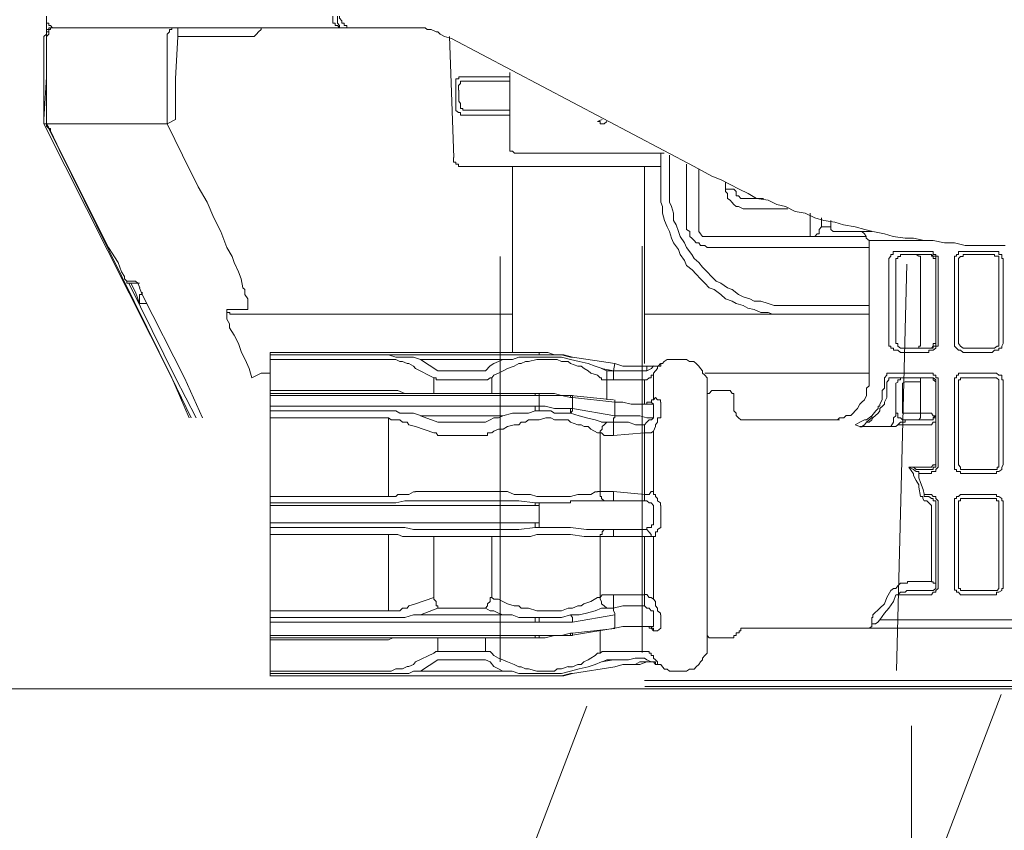
# Model space of a CAD drawing. Units: inches. Extents: x -920 to 2308, y -1111 to 732.
# Drawn here: x 512 to 563, y -238 to -195 of the extents above; entities that cross this region are included whole.
import ezdxf

# ---------------------------------------------------------------- set-up
doc = ezdxf.new("R2010")
doc.units = ezdxf.units.IN
doc.header["$MEASUREMENT"] = 0
doc.layers.add('图层 1', color=7, linetype='Continuous')

msp = doc.modelspace()

# ---------------------------------------------------------------- linework, layer by layer
at = {"layer": '图层 1', "color": 7, "lineweight": 9}
for points in [[(513.646, -195.816), (513.52, -195.816), (513.419, -195.702), (513.33, -195.702), (513.33, -195.589), (513.217, -195.589), (513.217, -195.462), (513.217, -195.324), (513.217, -195.21)], [(528.431, -195.816), (528.33, -195.702), (528.204, -195.702), (528.204, -195.589), (528.09, -195.589), (528.09, -195.462), (528.09, -195.324), (528.09, -195.21)], [(528.431, -195.816), (528.431, -195.702), (528.33, -195.589), (528.33, -195.462), (528.33, -195.21)], [(528.431, -195.21), (528.431, -195.324), (528.557, -195.462), (528.557, -195.589), (528.67, -195.589), (528.67, -195.702), (528.809, -195.702), (528.809, -195.816), (528.897, -195.816)], [(513.078, -196.282), (513.217, -196.144), (513.217, -196.03), (513.217, -195.917), (513.33, -195.917), (513.33, -195.816), (513.419, -195.816), (513.52, -195.816), (513.646, -195.816)], [(513.217, -195.589), (513.217, -196.03)], [(513.759, -195.816), (513.633, -195.816), (513.507, -195.816), (513.419, -195.816), (513.419, -195.917), (513.33, -195.917), (513.33, -196.03), (513.33, -196.144), (513.217, -196.282)], [(513.217, -196.282), (513.217, -196.144), (513.217, -196.03), (513.33, -196.03), (513.33, -195.917), (513.419, -195.917), (513.419, -195.816), (513.507, -195.816), (513.646, -195.816)], [(526.217, -195.816), (513.646, -195.816)], [(513.759, -195.816), (520.061, -195.816)], [(520.035, -195.816), (519.922, -195.816), (519.802, -195.816), (519.726, -195.816), (519.726, -195.917), (519.6, -195.917), (519.6, -196.03), (519.487, -196.144), (519.487, -196.282)], [(520.035, -195.816), (522.59, -195.816)], [(520.035, -195.816), (520.035, -196.282)], [(524.369, -195.816), (524.369, -195.917), (524.23, -196.03), (524.116, -196.144), (524.003, -196.282)], [(528.431, -195.816), (526.217, -195.816)], [(528.897, -195.816), (528.431, -195.816)], [(531.957, -195.816), (528.897, -195.816)], [(534.259, -196.383), (533.893, -196.282), (533.666, -196.144), (533.54, -196.03), (533.464, -196.03), (533.206, -195.917), (533.117, -195.917), (532.991, -195.917), (532.878, -195.816), (532.638, -195.816), (532.524, -195.816), (532.386, -195.816), (532.171, -195.816), (531.957, -195.816)], [(513.078, -200.584), (513.217, -198.37), (513.217, -196.282)], [(513.078, -200.584), (513.078, -198.37), (513.078, -196.282)], [(513.217, -196.282), (513.217, -196.282)], [(513.217, -196.282), (513.217, -196.282)], [(513.217, -196.282), (513.217, -198.37), (513.217, -200.584)], [(519.487, -200.584), (519.487, -198.37), (519.487, -196.282)], [(520.035, -196.282), (519.922, -198.471), (519.922, -200.584)], [(524.003, -196.282), (520.035, -196.282)], [(534.158, -196.282), (534.372, -202.558)], [(546.861, -203.038), (534.259, -196.383)], [(534.486, -199.064), (534.486, -198.951), (534.486, -198.824), (534.486, -198.723), (534.486, -198.597), (534.486, -198.471), (534.637, -198.471), (534.637, -198.37)], [(534.637, -198.37), (537.293, -198.37)], [(537.293, -201.984), (537.293, -198.143)], [(534.839, -198.597), (534.726, -198.597), (534.726, -198.723), (534.625, -198.824), (534.625, -198.951), (534.625, -199.064)], [(537.293, -198.597), (534.827, -198.597)], [(534.486, -199.638), (534.486, -199.064)], [(534.637, -199.064), (534.637, -199.638)], [(534.726, -200.357), (534.726, -200.231), (534.625, -200.231), (534.473, -200.117), (534.473, -200.017), (534.473, -199.916), (534.473, -199.752), (534.473, -199.651)], [(534.637, -199.638), (534.726, -199.752), (534.726, -199.916), (534.726, -200.017), (534.839, -200.017), (534.839, -200.105)], [(537.293, -200.357), (534.726, -200.357)], [(534.839, -200.105), (537.293, -200.105)], [(513.217, -200.811), (513.078, -200.811), (513.078, -200.698), (513.078, -200.584)], [(513.078, -200.811), (513.078, -200.698), (513.078, -200.584)], [(519.726, -214.013), (513.078, -200.811)], [(519.487, -200.811), (516.327, -200.811), (513.204, -200.811)], [(513.217, -200.584), (513.217, -200.698), (513.217, -200.811)], [(513.217, -200.811), (513.217, -200.811)], [(513.217, -200.811), (513.217, -200.811)], [(519.726, -214.013), (513.217, -200.811)], [(513.217, -200.811), (513.33, -201.026)], [(513.217, -200.811), (513.217, -200.937)], [(513.217, -200.937), (513.33, -201.064), (513.419, -201.177)], [(519.487, -200.811), (519.922, -200.584)], [(519.487, -200.584), (519.487, -200.698), (519.487, -200.811)], [(521.095, -204.097), (520.275, -202.445), (519.487, -200.811)], [(541.834, -200.698), (542.074, -200.584)], [(541.834, -200.698), (541.973, -200.698), (541.973, -200.811), (542.074, -200.811), (542.188, -200.811), (542.326, -200.698)], [(513.33, -201.064), (513.419, -201.064)], [(513.33, -201.064), (513.33, -201.064)], [(513.33, -201.064), (513.419, -201.177)], [(513.33, -201.064), (513.419, -201.177)], [(513.419, -201.064), (513.419, -201.177)], [(513.419, -201.177), (513.759, -201.871)], [(513.759, -201.871), (516.44, -207.245)], [(537.293, -201.984), (537.293, -202.098), (537.293, -202.237), (537.419, -202.237), (537.52, -202.331)], [(545.297, -202.331), (537.52, -202.331)], [(545.121, -203.845), (545.121, -202.331)], [(545.575, -202.445), (545.575, -203.845)], [(534.36, -202.558), (534.36, -202.697), (534.36, -202.798), (534.486, -202.798), (534.486, -202.912), (534.625, -202.912), (534.625, -203.038), (534.726, -203.038), (534.839, -203.038)], [(534.839, -203.038), (540.819, -203.038)], [(537.419, -203.038), (537.419, -212.707)], [(540.819, -203.038), (545.121, -203.038)], [(544.288, -213.269), (544.288, -203.038)], [(546.47, -206.16), (546.47, -202.912)], [(563.021, -207.131), (561.987, -207.131), (561.407, -207.131), (560.94, -207.131), (560.391, -206.993), (559.861, -206.993), (559.281, -206.879), (558.814, -206.879), (558.247, -206.766), (557.824, -206.766), (557.206, -206.665), (556.752, -206.526), (556.146, -206.412), (555.717, -206.299), (555.225, -206.16), (554.626, -206.059), (554.172, -205.933), (553.592, -205.832), (553.125, -205.706), (552.633, -205.466), (552.109, -205.365), (551.605, -205.113), (551.151, -204.999), (550.696, -204.779), (550.091, -204.69), (549.668, -204.438), (549.189, -204.211), (548.735, -203.971), (548.255, -203.719), (547.776, -203.53), (546.861, -203.038)], [(547.095, -206.16), (547.095, -203.151)], [(545.121, -203.845), (545.121, -204.211), (545.121, -204.564), (545.121, -204.88), (545.209, -205.113), (545.209, -205.466), (545.322, -205.832), (545.461, -206.16), (545.575, -206.412), (545.688, -206.766), (545.789, -206.993), (546.041, -207.346), (546.13, -207.598), (546.357, -207.92), (546.47, -208.172), (546.748, -208.399), (546.962, -208.626), (547.196, -208.866), (547.41, -209.093), (547.637, -209.345), (547.902, -209.434), (548.243, -209.686), (548.495, -209.913), (548.836, -210.027), (549.05, -210.153), (549.403, -210.266), (549.643, -210.392), (549.977, -210.474), (550.331, -210.613), (550.696, -210.613), (550.923, -210.714), (551.264, -210.714), (551.617, -210.714), (551.983, -210.714)], [(545.575, -203.845), (545.575, -204.211), (545.575, -204.564), (545.575, -204.88), (545.688, -205.113), (545.789, -205.466), (545.789, -205.832), (545.928, -206.059), (546.041, -206.412), (546.13, -206.665), (546.357, -206.993), (546.47, -207.245), (546.735, -207.598), (546.861, -207.819), (547.095, -208.021), (547.297, -208.273), (547.536, -208.513), (547.763, -208.752), (548.003, -208.992), (548.243, -209.093), (548.596, -209.345), (548.836, -209.434), (549.164, -209.686), (549.403, -209.8), (549.75, -209.913), (549.977, -210.027), (550.331, -210.027), (550.696, -210.153), (551.024, -210.266), (551.264, -210.266), (551.617, -210.266), (551.983, -210.266)], [(548.495, -204.211), (548.495, -203.845)], [(523.523, -210.474), (523.675, -210.474), (523.675, -210.392), (523.675, -210.266), (523.675, -210.153), (523.675, -209.913), (523.523, -209.686), (523.523, -209.434), (523.423, -209.345), (523.334, -208.866), (523.183, -208.513), (522.956, -208.021), (522.855, -207.712), (522.59, -207.245), (522.268, -206.412), (521.915, -205.706), (521.562, -204.88), (521.095, -204.097)], [(548.495, -204.211), (548.495, -204.325), (548.583, -204.438), (548.583, -204.564), (548.583, -204.69), (548.722, -204.779), (548.823, -204.892), (548.924, -205.012), (549.05, -205.113), (549.164, -205.113), (549.403, -205.239), (549.555, -205.239)], [(548.924, -204.211), (548.495, -204.211)], [(548.924, -204.211), (549.05, -204.325), (549.05, -204.438), (549.05, -204.564), (549.164, -204.564), (549.277, -204.69), (549.403, -204.69), (549.555, -204.69)], [(549.555, -204.69), (550.457, -204.69)], [(551.731, -205.239), (549.555, -205.239)], [(552.885, -206.16), (552.885, -205.466)], [(553.478, -206.16), (553.478, -205.706)], [(553.478, -205.706), (553.478, -206.16)], [(553.957, -205.832), (553.957, -206.16)], [(546.47, -206.16), (546.47, -206.299), (546.634, -206.412), (546.634, -206.526), (546.634, -206.665), (546.735, -206.766), (546.861, -206.879), (546.962, -206.993), (547.095, -206.993), (547.183, -207.131), (547.297, -207.131), (547.41, -207.131), (547.536, -207.245)], [(547.095, -206.16), (547.095, -206.299), (547.095, -206.412), (547.183, -206.526), (547.297, -206.665), (547.41, -206.665), (547.536, -206.665)], [(552.885, -206.665), (553.024, -206.665), (553.125, -206.665), (553.251, -206.526), (553.352, -206.526), (553.352, -206.412), (553.352, -206.299), (553.478, -206.16)], [(552.885, -206.16), (552.885, -206.665)], [(553.478, -206.16), (553.478, -206.16)], [(553.478, -206.16), (553.957, -206.16)], [(553.957, -206.16), (553.957, -206.299), (554.084, -206.412), (554.184, -206.412)], [(554.172, -206.412), (556.083, -206.412)], [(555.957, -206.879), (555.793, -206.766), (555.793, -206.665), (555.705, -206.526), (555.578, -206.412), (555.465, -206.412), (555.326, -206.412)], [(552.885, -206.665), (547.536, -206.665)], [(553.024, -206.665), (552.885, -206.665)], [(555.351, -206.665), (553.024, -206.665)], [(555.818, -206.665), (555.351, -206.665)], [(555.957, -206.879), (559.281, -206.879)], [(555.957, -206.879), (555.957, -214.227)], [(516.44, -207.245), (516.932, -208.021), (517.115, -208.513), (517.266, -208.752), (517.266, -208.879), (517.38, -208.992)], [(544.155, -207.169), (544.155, -228.3)], [(555.957, -207.245), (547.536, -207.245)], [(556.966, -207.92), (556.966, -207.819), (557.08, -207.686), (557.08, -207.598), (557.206, -207.598), (557.206, -207.459), (557.332, -207.459), (557.433, -207.459), (557.584, -207.459)], [(557.685, -207.598), (557.572, -207.598), (557.572, -207.712), (557.445, -207.712), (557.445, -207.819), (557.332, -207.819), (557.332, -207.92)], [(557.584, -207.459), (559.054, -207.459)], [(559.193, -207.598), (557.685, -207.598)], [(558.625, -207.92), (558.625, -207.819), (558.625, -207.686), (558.524, -207.686), (558.385, -207.598)], [(559.054, -207.459), (559.193, -207.459), (559.281, -207.459), (559.281, -207.598), (559.42, -207.598), (559.42, -207.686), (559.533, -207.686), (559.533, -207.819), (559.533, -207.92)], [(559.42, -207.92), (559.42, -207.819), (559.42, -207.686), (559.281, -207.686), (559.193, -207.598)], [(559.42, -207.92), (559.42, -207.819), (559.281, -207.819), (559.281, -207.686), (559.193, -207.686), (559.193, -207.598)], [(560.391, -207.92), (560.391, -207.819), (560.391, -207.686), (560.479, -207.686), (560.479, -207.598), (560.587, -207.598), (560.587, -207.459), (560.688, -207.459), (560.826, -207.459)], [(560.952, -207.598), (560.826, -207.598), (560.826, -207.712), (560.7, -207.712), (560.587, -207.819), (560.587, -207.92)], [(560.826, -207.459), (562.34, -207.459)], [(562.454, -207.598), (560.952, -207.598)], [(562.34, -207.459), (562.454, -207.459), (562.567, -207.459), (562.681, -207.459), (562.681, -207.598), (562.845, -207.598), (562.845, -207.686), (562.845, -207.819), (562.92, -207.819), (562.92, -207.92)], [(562.681, -207.92), (562.681, -207.819), (562.681, -207.686), (562.567, -207.686), (562.454, -207.686), (562.454, -207.598)], [(536.776, -207.712), (536.776, -228.779)], [(556.966, -212.127), (556.966, -207.92)], [(557.332, -207.92), (557.332, -212.127)], [(557.912, -208.109), (557.37, -229.233)], [(558.625, -207.92), (558.625, -212.127)], [(559.42, -212.127), (559.42, -207.92)], [(559.42, -212.127), (559.42, -207.92)], [(559.533, -207.92), (559.533, -212.127)], [(560.391, -212.127), (560.391, -207.92)], [(560.587, -207.92), (560.587, -212.127)], [(562.681, -212.127), (562.681, -207.92)], [(562.92, -207.92), (562.92, -212.127)], [(517.38, -208.992), (517.847, -208.992)], [(517.38, -208.992), (517.38, -209.093), (517.493, -209.093), (517.594, -209.093)], [(517.493, -209.093), (519.922, -214.013)], [(518.048, -209.093), (517.594, -209.093)], [(518.048, -210.153), (517.834, -209.56), (517.594, -209.093)], [(517.847, -208.992), (517.847, -208.992)], [(517.847, -208.992), (517.96, -209.093), (518.061, -209.345)], [(517.847, -208.992), (517.96, -209.093), (518.061, -209.345)], [(518.048, -209.345), (518.187, -209.686)], [(518.187, -209.56), (518.187, -209.686), (518.048, -209.686), (518.048, -209.787), (518.048, -209.913), (518.048, -210.027), (518.048, -210.153)], [(518.187, -209.686), (520.389, -214.013)], [(518.414, -210.153), (518.048, -210.153)], [(522.59, -210.474), (523.523, -210.474)], [(522.59, -210.474), (522.59, -210.613), (522.741, -210.613), (522.741, -210.714), (522.855, -210.714), (522.956, -210.714), (523.095, -210.714)], [(523.877, -214.013), (523.751, -213.534), (523.536, -213.061), (523.347, -212.707), (523.183, -212.228), (522.956, -211.799), (522.729, -211.421), (522.729, -211.219), (522.59, -210.966), (522.59, -210.853), (522.59, -210.714), (522.59, -210.613), (522.59, -210.487)], [(524.003, -210.714), (523.095, -210.714)], [(537.419, -210.714), (524.003, -210.714)], [(551.996, -210.714), (544.288, -210.714)], [(555.957, -210.714), (551.983, -210.714)], [(551.996, -210.266), (555.957, -210.266)], [(557.584, -212.707), (557.433, -212.581), (557.332, -212.581), (557.218, -212.581), (557.218, -212.48), (557.08, -212.48), (557.08, -212.367), (556.966, -212.367), (556.966, -212.228), (556.966, -212.127)], [(557.332, -212.127), (557.332, -212.228), (557.433, -212.228), (557.433, -212.367), (557.584, -212.48), (557.685, -212.48)], [(558.385, -212.48), (558.524, -212.48), (558.524, -212.367), (558.625, -212.367), (558.625, -212.228), (558.625, -212.127)], [(559.533, -212.127), (559.533, -212.228), (559.533, -212.367), (559.42, -212.367), (559.42, -212.48), (559.281, -212.581), (559.193, -212.581), (559.054, -212.581), (559.054, -212.707)], [(559.193, -212.48), (559.281, -212.48), (559.281, -212.367), (559.407, -212.367), (559.407, -212.228), (559.407, -212.127)], [(559.193, -212.48), (559.281, -212.367), (559.281, -212.228), (559.407, -212.228), (559.407, -212.127)], [(560.826, -212.707), (560.7, -212.581), (560.587, -212.581), (560.479, -212.48), (560.391, -212.367), (560.391, -212.228), (560.391, -212.127)], [(560.587, -212.127), (560.587, -212.228), (560.7, -212.367), (560.826, -212.48), (560.94, -212.48)], [(562.92, -212.127), (562.92, -212.228), (562.845, -212.367), (562.845, -212.48), (562.681, -212.48), (562.681, -212.581), (562.567, -212.581), (562.454, -212.581), (562.34, -212.707)], [(562.454, -212.48), (562.592, -212.367), (562.681, -212.367), (562.681, -212.228), (562.681, -212.127)], [(524.835, -212.821), (524.835, -212.707)], [(538.813, -212.707), (524.835, -212.707)], [(540.541, -212.947), (540.087, -212.821), (539.608, -212.821), (539.254, -212.707), (538.813, -212.707)], [(538.813, -212.821), (538.813, -212.707)], [(559.054, -212.707), (557.584, -212.707)], [(557.685, -212.48), (559.193, -212.48)], [(562.34, -212.707), (560.826, -212.707)], [(560.952, -212.48), (562.454, -212.48)], [(524.835, -212.821), (524.835, -212.821)], [(524.835, -212.821), (530.985, -212.821)], [(524.835, -212.821), (538.592, -212.821)], [(524.835, -213.061), (524.835, -212.833)], [(524.835, -214.682), (524.835, -213.061)], [(530.985, -213.061), (524.835, -213.061)], [(530.985, -212.821), (531.364, -212.947), (531.578, -212.947), (531.83, -212.947), (532.045, -212.947), (532.285, -212.947), (532.638, -213.061)], [(532.386, -213.534), (532.285, -213.407), (532.045, -213.269), (531.957, -213.269), (531.704, -213.161), (531.578, -213.161), (531.364, -213.061), (531.124, -213.061), (530.985, -213.061)], [(536.927, -213.061), (532.638, -213.061)], [(532.638, -213.061), (533.54, -213.66)], [(532.638, -213.061), (532.638, -213.061)], [(536.012, -213.66), (536.258, -213.395), (536.46, -213.269), (536.7, -213.161), (536.927, -213.061)], [(536.927, -213.061), (537.419, -213.061), (537.76, -212.947), (538.252, -212.947), (538.592, -212.947)], [(538.681, -213.061), (538.252, -213.161), (538.1, -213.161), (537.873, -213.281), (537.76, -213.281), (537.507, -213.407), (537.167, -213.534)], [(538.592, -212.821), (538.813, -212.821)], [(538.592, -212.947), (538.813, -212.947)], [(538.813, -213.061), (538.681, -213.061)], [(538.813, -212.821), (539.128, -212.821), (539.406, -212.821), (539.608, -212.821), (539.847, -212.821), (539.974, -212.821), (540.428, -212.947)], [(538.813, -212.947), (539.128, -212.947), (539.406, -212.947), (539.608, -212.947), (539.847, -212.947), (539.974, -212.947), (540.428, -213.061)], [(540.314, -213.161), (539.974, -213.161), (539.746, -213.061), (539.608, -213.061), (539.406, -213.061), (539.154, -213.061), (538.813, -213.061)], [(540.428, -213.269), (540.314, -213.161)], [(540.428, -212.947), (540.541, -212.947)], [(540.428, -213.061), (540.428, -213.061)], [(540.428, -213.061), (540.894, -213.161), (541.361, -213.281), (541.721, -213.407), (542.074, -213.534)], [(541.834, -213.887), (541.5, -213.773), (541.361, -213.647), (541.147, -213.534), (540.995, -213.407), (540.819, -213.407), (540.428, -213.269)], [(542.743, -213.269), (540.541, -212.947)], [(540.541, -212.947), (542.743, -213.269)], [(542.743, -213.269), (542.667, -213.66)], [(542.743, -213.269), (543.146, -213.407), (543.588, -213.407), (544.029, -213.407), (544.401, -213.407)], [(542.743, -213.269), (542.743, -213.269)], [(542.743, -213.269), (543.146, -213.407), (543.335, -213.407), (543.588, -213.407), (543.79, -213.407), (544.029, -213.407), (544.401, -213.407)], [(544.755, -213.407), (544.856, -213.407), (544.982, -213.407), (545.108, -213.269)], [(547.536, -214.013), (547.41, -213.887), (547.297, -213.773), (547.297, -213.66), (547.183, -213.534), (547.095, -213.407), (546.962, -213.281), (546.849, -213.161), (546.609, -213.161), (546.47, -213.061), (546.369, -213.061), (546.256, -213.061), (546.041, -213.061), (545.928, -213.061), (545.789, -213.061), (545.575, -213.061), (545.449, -213.061), (545.297, -213.161), (545.209, -213.281), (545.121, -213.281)], [(545.121, -213.269), (545.121, -213.407)], [(523.877, -214.013), (524.369, -213.773)], [(524.835, -213.773), (524.369, -213.773)], [(532.386, -213.534), (532.386, -213.534)], [(533.338, -214.013), (532.386, -213.534)], [(533.54, -213.66), (536.012, -213.66)], [(537.167, -213.534), (536.94, -213.66), (536.687, -213.773), (536.46, -213.887), (536.347, -214.013)], [(542.667, -213.66), (542.049, -213.534)], [(542.049, -213.534), (542.326, -213.66)], [(542.326, -213.66), (542.326, -214.114)], [(542.326, -213.66), (542.654, -213.66)], [(542.667, -213.66), (542.667, -214.114)], [(542.667, -213.66), (542.667, -213.66)], [(542.667, -213.66), (543.146, -213.66), (543.449, -213.66), (543.815, -213.66), (544.301, -213.66)], [(542.667, -213.66), (542.667, -214.114)], [(544.288, -213.66), (544.401, -213.66)], [(544.401, -213.66), (544.641, -213.534), (544.742, -213.395)], [(544.401, -213.407), (544.401, -213.407)], [(544.755, -213.407), (544.401, -213.407)], [(544.401, -213.407), (544.401, -213.66)], [(544.401, -213.407), (544.742, -213.407)], [(544.755, -213.407), (544.755, -213.407)], [(544.755, -213.407), (544.856, -213.407), (544.982, -213.407), (545.108, -213.407)], [(544.856, -213.66), (544.755, -213.773), (544.755, -213.887)], [(545.121, -213.407), (544.957, -213.407), (544.957, -213.534), (544.856, -213.66)], [(555.957, -213.773), (547.41, -213.773)], [(556.752, -214.442), (556.752, -214.227), (556.752, -214.114), (556.752, -214.013), (556.865, -213.887), (556.865, -213.773)], [(556.865, -213.773), (556.966, -213.773), (557.08, -213.773)], [(557.08, -213.773), (559.054, -213.773)], [(559.054, -213.773), (559.193, -213.773), (559.281, -213.773), (559.281, -213.887), (559.42, -213.887), (559.42, -214.013), (559.533, -214.013), (559.533, -214.114), (559.533, -214.227)], [(560.391, -214.227), (560.391, -214.114), (560.391, -214.013), (560.479, -214.013), (560.479, -213.887), (560.587, -213.887), (560.587, -213.773), (560.688, -213.773), (560.826, -213.773)], [(560.826, -213.773), (562.34, -213.773)], [(562.34, -213.773), (562.454, -213.773), (562.567, -213.773), (562.681, -213.887), (562.845, -213.887), (562.845, -214.013), (562.845, -214.114), (562.92, -214.114), (562.92, -214.227)], [(519.726, -214.013), (520.729, -216.101)], [(519.726, -214.013), (520.628, -216.101)], [(519.922, -214.013), (520.982, -216.101)], [(520.389, -214.013), (521.322, -216.101)], [(523.877, -214.013), (523.877, -214.013)], [(533.338, -214.833), (533.338, -214.013)], [(533.338, -214.013), (533.464, -214.013), (533.464, -214.114), (533.54, -214.114)], [(536.012, -214.114), (533.54, -214.114)], [(536.012, -214.114), (536.132, -214.114), (536.258, -214.013), (536.334, -214.013)], [(536.347, -214.013), (536.347, -214.833)], [(541.973, -214.013), (541.834, -213.887)], [(541.973, -214.013), (542.049, -214.013), (542.049, -214.114), (542.188, -214.114), (542.326, -214.114)], [(542.667, -214.114), (542.326, -214.114)], [(542.326, -214.114), (542.326, -215.161)], [(544.288, -214.114), (542.654, -214.114)], [(542.667, -214.114), (542.667, -214.114)], [(544.288, -214.114), (544.401, -214.114), (544.515, -214.013), (544.629, -214.013), (544.629, -213.887), (544.755, -213.887)], [(544.288, -215.388), (544.288, -214.114)], [(544.755, -213.887), (544.755, -215.161)], [(547.536, -214.013), (547.536, -228.325)], [(547.536, -221.115), (547.536, -214.013)], [(547.536, -214.013), (547.536, -214.013)], [(553.957, -216.202), (554.084, -216.202), (554.311, -216.202), (554.412, -216.101), (554.639, -216.101), (554.752, -215.975), (555.004, -215.975), (555.124, -215.848), (555.225, -215.741), (555.351, -215.615), (555.465, -215.388), (555.578, -215.287), (555.705, -215.161), (555.818, -214.934), (555.818, -214.833), (555.818, -214.555), (555.957, -214.442), (555.957, -214.227)], [(557.08, -214.013), (556.966, -214.013), (556.966, -214.114), (556.865, -214.24), (556.865, -214.303), (556.865, -214.442)], [(557.218, -214.013), (557.067, -214.013)], [(559.193, -214.013), (557.218, -214.013)], [(557.944, -214.013), (557.824, -214.013), (557.685, -214.013), (557.584, -214.013), (557.584, -214.114), (557.433, -214.114), (557.433, -214.24), (557.332, -214.303), (557.332, -214.442)], [(557.944, -214.227), (557.824, -214.227), (557.685, -214.303), (557.685, -214.467)], [(558.385, -214.227), (557.944, -214.227)], [(558.625, -214.227), (558.625, -214.114), (558.625, -214.013), (558.524, -214.013), (558.385, -214.013)], [(558.625, -214.227), (558.385, -214.227)], [(558.625, -214.227), (558.625, -215.861)], [(559.42, -214.227), (559.42, -214.114), (559.281, -214.013), (559.193, -214.013)], [(559.42, -214.227), (559.281, -214.114), (559.281, -214.013), (559.193, -214.013)], [(559.42, -218.548), (559.42, -214.227)], [(559.42, -215.987), (559.42, -214.227)], [(559.533, -214.227), (559.533, -218.548)], [(560.391, -218.548), (560.391, -214.227)], [(560.952, -214.013), (560.826, -214.013), (560.7, -214.013), (560.7, -214.114), (560.587, -214.114), (560.587, -214.24)], [(560.587, -214.227), (560.587, -218.548)], [(562.454, -214.013), (560.952, -214.013)], [(562.681, -214.227), (562.681, -214.114), (562.567, -214.013), (562.454, -214.013)], [(562.681, -218.548), (562.681, -214.227)], [(562.92, -214.227), (562.92, -218.548)], [(524.835, -214.833), (524.835, -214.682)], [(524.835, -214.682), (530.985, -214.682)], [(530.985, -214.682), (531.212, -214.682), (531.465, -214.682), (531.83, -214.833), (531.957, -214.833), (532.045, -214.833)], [(547.776, -214.682), (547.637, -214.833), (547.536, -214.833), (547.536, -214.934), (547.536, -215.047)], [(548.735, -214.682), (547.776, -214.682)], [(548.924, -215.047), (548.924, -214.934), (548.924, -214.833), (548.836, -214.833), (548.722, -214.682)], [(556.298, -215.741), (556.411, -215.615), (556.411, -215.489), (556.499, -215.489), (556.499, -215.388), (556.626, -215.161), (556.626, -215.035), (556.626, -214.833), (556.626, -214.682), (556.752, -214.555)], [(556.865, -214.555), (556.865, -214.682), (556.865, -214.934), (556.865, -215.047), (556.752, -215.287), (556.752, -215.388), (556.638, -215.489), (556.499, -215.615), (556.499, -215.741), (556.411, -215.848)], [(556.752, -214.555), (556.752, -214.442)], [(556.865, -214.442), (556.865, -214.555)], [(557.332, -214.442), (557.332, -215.741)], [(557.685, -214.442), (557.685, -215.741)], [(538.592, -214.934), (524.823, -214.934)], [(530.985, -214.833), (524.835, -214.833)], [(524.835, -214.934), (524.835, -214.833)], [(524.835, -215.489), (524.835, -214.934)], [(538.592, -214.833), (530.985, -214.833)], [(538.592, -214.833), (538.592, -214.833)], [(538.592, -214.833), (538.592, -214.934)], [(538.813, -214.833), (538.592, -214.833)], [(538.813, -214.934), (538.592, -214.934)], [(538.813, -214.833), (538.813, -214.833)], [(540.428, -214.934), (539.974, -214.934), (539.608, -214.833), (539.154, -214.833), (538.813, -214.833)], [(538.813, -214.934), (538.813, -214.833)], [(538.813, -215.489), (538.813, -214.934)], [(540.428, -215.047), (539.974, -214.934), (539.608, -214.934), (539.154, -214.934), (538.813, -214.934)], [(540.428, -214.934), (540.428, -214.934)], [(540.428, -214.934), (540.428, -214.934)], [(540.428, -214.934), (540.428, -214.934)], [(542.667, -215.161), (540.428, -214.934)], [(540.428, -215.047), (540.428, -214.934)], [(540.541, -215.047), (540.541, -214.934), (540.428, -214.934)], [(540.541, -215.047), (540.428, -215.047)], [(542.743, -215.287), (540.541, -215.035)], [(540.541, -215.047), (540.541, -215.615)], [(542.743, -215.287), (542.743, -215.161)], [(542.743, -215.987), (542.743, -215.287)], [(544.401, -215.388), (544.042, -215.388), (543.588, -215.388), (543.146, -215.287), (542.743, -215.287)], [(544.288, -215.388), (544.401, -215.388), (544.401, -215.287)], [(544.401, -215.287), (544.401, -215.388)], [(544.515, -215.287), (544.401, -215.287)], [(544.515, -215.287), (544.641, -215.287), (544.641, -215.161), (544.742, -215.161)], [(544.755, -215.388), (544.629, -215.287), (544.515, -215.287)], [(544.755, -215.161), (544.856, -215.047)], [(544.856, -215.047), (544.957, -215.161), (545.108, -215.161), (545.108, -215.287)], [(545.121, -215.287), (545.121, -215.975)], [(548.924, -215.741), (548.924, -215.035)], [(524.835, -215.489), (538.592, -215.489)], [(524.835, -215.741), (524.835, -215.489)], [(524.835, -215.741), (530.985, -215.741)], [(524.835, -216.101), (524.835, -215.741)], [(530.985, -215.741), (531.364, -215.741), (531.578, -215.848), (531.83, -215.848), (532.285, -215.848), (532.638, -215.975)], [(536.927, -215.987), (537.419, -215.848), (537.76, -215.848), (538.252, -215.848), (538.592, -215.741)], [(538.592, -215.489), (538.592, -215.741)], [(538.592, -215.489), (538.813, -215.489)], [(538.592, -215.741), (538.813, -215.741)], [(538.813, -215.489), (539.128, -215.489), (539.608, -215.615), (539.974, -215.615), (540.428, -215.615)], [(538.813, -215.489), (538.813, -215.741)], [(538.813, -215.741), (539.128, -215.741), (539.406, -215.741), (539.608, -215.848), (539.847, -215.848), (539.974, -215.848), (540.428, -215.848)], [(540.428, -215.615), (540.541, -215.615)], [(540.428, -215.848), (540.428, -215.741), (540.428, -215.628)], [(540.428, -215.848), (540.541, -215.741), (540.541, -215.628)], [(540.541, -215.615), (542.743, -215.987)], [(544.755, -215.388), (544.401, -215.388)], [(544.755, -216.101), (544.755, -215.401)], [(548.924, -215.741), (549.05, -215.848), (549.05, -215.975), (549.164, -216.101), (549.277, -216.202), (549.403, -216.202), (549.555, -216.202)], [(548.924, -215.741), (548.924, -215.741)], [(555.225, -216.454), (555.465, -216.315), (555.705, -216.202), (555.818, -216.202), (555.944, -216.101), (556.083, -215.987), (556.298, -215.741)], [(555.465, -216.555), (555.578, -216.555), (555.705, -216.454), (555.818, -216.328), (555.957, -216.202), (556.083, -216.101), (556.083, -215.987), (556.298, -215.741)], [(556.298, -215.741), (556.298, -215.741)], [(557.332, -215.741), (557.332, -215.848), (557.433, -215.848), (557.433, -215.975), (557.433, -216.101), (557.584, -216.101), (557.685, -216.202), (557.824, -216.202), (557.944, -216.202)], [(557.332, -215.848), (557.332, -215.741)], [(557.685, -215.741), (557.685, -215.848), (557.824, -215.848), (557.944, -215.848)], [(530.985, -216.101), (524.835, -216.101)], [(524.835, -220.194), (524.835, -216.101)], [(530.985, -220.194), (530.985, -216.101)], [(532.386, -216.555), (532.045, -216.454), (531.957, -216.328), (531.704, -216.328), (531.578, -216.202), (531.465, -216.202), (531.364, -216.202), (531.124, -216.202), (530.985, -216.101)], [(536.927, -215.987), (532.638, -215.987)], [(532.638, -215.987), (532.638, -215.987)], [(532.638, -215.987), (533.54, -216.315)], [(533.54, -216.315), (536.012, -216.315)], [(536.012, -216.315), (536.258, -216.202), (536.46, -216.101), (536.7, -216.101), (536.927, -215.987)], [(538.681, -216.202), (538.252, -216.202), (538.1, -216.315), (537.873, -216.315), (537.76, -216.454), (537.507, -216.454), (537.167, -216.555)], [(538.813, -216.202), (538.681, -216.202)], [(540.314, -216.202), (539.974, -216.202), (539.746, -216.202), (539.608, -216.202), (539.406, -216.101), (539.154, -216.101), (538.813, -216.202)], [(540.428, -216.315), (540.314, -216.202)], [(540.428, -215.848), (540.428, -215.848)], [(540.428, -215.848), (540.894, -215.987), (541.26, -216.101), (541.721, -216.202), (542.074, -216.315)], [(541.834, -216.883), (541.5, -216.681), (541.361, -216.555), (541.147, -216.555), (540.995, -216.454), (540.819, -216.454), (540.428, -216.315)], [(542.326, -216.315), (542.188, -216.454), (542.074, -216.555), (542.074, -216.681), (541.973, -216.782), (541.973, -216.883)], [(542.667, -216.315), (542.049, -216.315)], [(542.049, -216.315), (542.326, -216.315)], [(542.326, -216.315), (542.654, -216.315)], [(542.667, -216.315), (542.667, -216.202), (542.667, -216.101), (542.743, -216.101), (542.743, -215.987)], [(542.667, -216.315), (542.667, -217.022)], [(542.667, -216.315), (542.667, -216.315)], [(542.667, -216.315), (543.146, -216.315), (543.449, -216.315), (543.815, -216.454), (544.301, -216.454)], [(542.667, -216.315), (542.667, -217.022)], [(542.743, -215.987), (543.146, -215.987), (543.588, -215.987), (544.029, -215.987), (544.401, -216.101)], [(544.288, -216.454), (544.401, -216.315)], [(544.401, -216.101), (544.742, -216.101)], [(544.401, -216.315), (544.515, -216.202), (544.641, -216.202), (544.742, -216.101)], [(545.121, -215.987), (545.121, -216.101), (544.957, -216.101), (544.957, -216.202), (544.957, -216.315), (544.856, -216.454), (544.856, -216.555)], [(549.555, -216.202), (554.412, -216.202)], [(556.411, -215.848), (556.146, -216.101), (556.083, -216.202), (555.957, -216.315), (555.818, -216.315), (555.705, -216.454), (555.578, -216.568), (555.465, -216.568)], [(556.411, -215.848), (556.411, -215.848)], [(557.08, -216.555), (557.218, -216.328), (557.218, -216.101)], [(557.218, -216.101), (557.332, -215.987), (557.332, -215.861)], [(557.824, -216.315), (557.584, -216.315), (557.433, -216.454)], [(557.944, -216.202), (557.824, -216.202), (557.824, -216.315)], [(557.944, -215.848), (558.385, -215.848)], [(557.944, -216.202), (557.944, -216.202)], [(557.944, -216.202), (558.94, -216.202)], [(558.625, -215.848), (558.385, -215.848)], [(558.385, -216.202), (558.524, -216.202), (558.625, -216.101), (558.625, -215.975), (558.625, -215.848)], [(558.625, -215.848), (559.193, -215.848)], [(559.193, -216.202), (559.054, -216.202), (558.94, -216.202)], [(559.193, -215.848), (559.281, -215.987), (559.407, -215.987)], [(559.193, -216.202), (559.281, -216.202), (559.281, -216.101), (559.407, -215.975)], [(559.193, -216.202), (559.281, -216.202), (559.281, -216.101), (559.407, -216.101), (559.407, -215.975)], [(559.193, -216.454), (559.281, -216.315), (559.407, -216.315), (559.407, -216.202)], [(532.386, -216.555), (532.386, -216.555)], [(533.338, -216.883), (532.386, -216.555)], [(537.167, -216.555), (536.94, -216.681), (536.687, -216.681), (536.46, -216.782), (536.347, -216.883)], [(544.288, -216.454), (544.288, -216.883)], [(544.288, -216.883), (544.401, -216.883), (544.515, -216.883), (544.629, -216.883), (544.755, -216.782)], [(544.856, -216.555), (544.755, -216.782)], [(544.755, -216.782), (544.755, -219.929)], [(555.465, -216.555), (555.225, -216.454)], [(557.08, -216.555), (555.465, -216.555)], [(557.433, -216.454), (557.332, -216.555), (557.08, -216.555)], [(559.193, -216.454), (557.433, -216.454)], [(533.338, -216.883), (533.464, -216.883), (533.54, -217.022)], [(536.012, -217.022), (533.54, -217.022)], [(536.012, -217.022), (536.132, -217.022), (536.132, -216.883), (536.258, -216.883), (536.334, -216.883)], [(541.973, -216.883), (541.834, -216.883)], [(541.973, -219.929), (541.973, -216.883)], [(541.973, -216.883), (542.049, -216.883), (542.188, -217.022), (542.326, -217.022)], [(542.667, -217.022), (542.326, -217.022)], [(544.288, -216.883), (542.654, -217.022)], [(542.667, -217.022), (542.667, -217.022)], [(544.288, -220.081), (544.288, -216.883)], [(558.019, -218.655), (559.193, -218.655)], [(558.524, -218.882), (558.385, -218.882), (558.247, -218.781), (558.019, -218.655)], [(558.625, -220.194), (558.524, -219.702), (558.524, -219.576), (558.385, -219.349), (558.247, -219.097), (558.247, -219.009), (558.019, -218.655)], [(558.019, -218.655), (558.247, -218.655), (558.385, -218.781), (558.625, -218.781)], [(558.625, -218.996), (558.524, -218.996), (558.524, -218.882)], [(558.524, -218.882), (558.524, -219.21), (558.625, -219.463), (558.751, -219.829), (558.814, -220.068)], [(558.625, -218.781), (558.751, -218.781)], [(558.751, -218.781), (559.193, -218.781)], [(559.533, -218.548), (559.533, -218.655), (559.42, -218.781), (559.42, -218.882), (559.281, -218.882), (559.193, -218.882), (559.193, -218.996), (559.054, -218.996)], [(559.193, -218.781), (559.281, -218.781), (559.281, -218.655), (559.407, -218.655), (559.407, -218.548)], [(559.193, -218.655), (559.281, -218.548), (559.407, -218.548)], [(560.826, -218.996), (560.7, -218.996), (560.7, -218.882), (560.587, -218.882), (560.479, -218.882), (560.479, -218.781), (560.391, -218.781), (560.391, -218.655), (560.391, -218.548)], [(560.587, -218.548), (560.7, -218.655), (560.7, -218.781), (560.826, -218.781), (560.94, -218.781)], [(560.952, -218.781), (562.454, -218.781)], [(562.92, -218.548), (562.845, -218.655), (562.845, -218.781), (562.681, -218.882), (562.567, -218.882), (562.567, -218.996), (562.454, -218.996), (562.34, -218.996)], [(562.454, -218.781), (562.592, -218.781), (562.592, -218.655), (562.681, -218.655), (562.681, -218.548)], [(559.054, -218.996), (558.625, -218.996)], [(562.34, -218.996), (560.826, -218.996)], [(532.386, -219.929), (532.386, -219.929)], [(532.386, -219.929), (533.338, -219.929)], [(533.338, -219.929), (533.464, -219.929), (533.54, -219.929)], [(533.54, -219.929), (536.012, -219.929)], [(536.012, -219.929), (536.132, -219.929), (536.334, -219.929)], [(536.347, -219.929), (537.167, -219.929)], [(537.167, -219.929), (537.507, -220.081), (537.873, -220.081), (538.353, -220.081), (538.681, -220.194)], [(541.834, -219.929), (541.973, -219.929)], [(541.973, -219.929), (541.973, -220.081), (541.973, -220.194), (542.049, -220.194), (542.049, -220.295), (542.188, -220.409), (542.326, -220.409)], [(541.973, -219.929), (542.049, -219.929), (542.326, -219.929)], [(542.326, -219.929), (542.654, -219.929)], [(542.667, -219.929), (542.667, -219.929)], [(542.667, -219.929), (544.301, -220.081)], [(542.667, -220.409), (542.667, -219.929)], [(544.288, -220.081), (544.515, -220.081), (544.629, -219.929), (544.755, -219.929)], [(544.755, -219.929), (544.755, -220.081), (544.856, -220.081)], [(524.835, -220.194), (530.985, -220.194)], [(524.835, -220.522), (524.835, -220.194)], [(530.985, -220.194), (531.124, -220.194), (531.364, -220.194), (531.465, -220.081), (531.704, -220.081), (531.957, -220.081), (532.045, -220.081), (532.285, -219.942), (532.386, -219.942)], [(532.638, -220.409), (532.285, -220.409), (531.83, -220.409), (531.364, -220.522), (530.998, -220.522)], [(532.638, -220.409), (536.927, -220.409)], [(538.592, -220.522), (537.76, -220.409), (536.927, -220.409)], [(538.681, -220.194), (538.813, -220.194)], [(538.813, -220.194), (539.128, -220.194), (539.608, -220.194), (539.974, -220.194), (540.314, -220.194)], [(540.314, -220.194), (540.428, -220.194)], [(540.428, -220.194), (540.819, -220.081), (541.134, -220.081), (541.5, -220.081), (541.721, -219.942), (541.834, -219.942)], [(542.049, -220.409), (541.26, -220.409), (540.428, -220.409)], [(540.428, -220.409), (540.428, -220.522)], [(542.049, -220.409), (542.667, -220.409)], [(544.288, -220.409), (542.654, -220.409)], [(542.667, -220.409), (542.667, -220.409)], [(544.288, -220.409), (544.288, -220.081)], [(544.401, -220.409), (544.288, -220.409)], [(544.755, -220.649), (544.629, -220.522), (544.515, -220.522), (544.401, -220.409)], [(544.856, -220.081), (544.856, -220.194), (544.957, -220.283), (544.957, -220.409), (545.108, -220.522), (545.108, -220.649)], [(558.94, -220.409), (558.814, -220.409), (558.739, -220.295), (558.739, -220.194), (558.625, -220.194)], [(558.814, -220.081), (559.054, -220.081)], [(558.814, -220.081), (558.814, -220.194), (558.94, -220.194), (559.054, -220.194)], [(559.193, -220.649), (559.054, -220.522), (558.94, -220.409)], [(559.054, -220.081), (559.193, -220.081), (559.281, -220.194), (559.42, -220.194), (559.42, -220.283), (559.533, -220.409), (559.533, -220.522)], [(559.054, -220.194), (559.193, -220.295), (559.281, -220.295), (559.281, -220.409), (559.42, -220.409)], [(559.42, -220.522), (559.42, -220.409)], [(560.391, -220.522), (560.391, -220.409), (560.391, -220.283), (560.479, -220.283), (560.479, -220.194), (560.587, -220.194), (560.688, -220.081), (560.826, -220.081)], [(560.952, -220.295), (560.826, -220.295), (560.7, -220.295), (560.7, -220.409), (560.587, -220.409), (560.587, -220.535)], [(560.826, -220.081), (562.34, -220.081)], [(562.454, -220.295), (560.952, -220.295)], [(562.34, -220.081), (562.454, -220.081), (562.567, -220.081), (562.567, -220.194), (562.681, -220.194), (562.845, -220.283), (562.845, -220.409), (562.92, -220.409), (562.92, -220.522)], [(562.681, -220.522), (562.681, -220.409), (562.567, -220.409), (562.567, -220.283), (562.454, -220.283)], [(538.592, -220.649), (524.823, -220.649)], [(524.835, -220.649), (524.835, -220.522)], [(530.985, -220.522), (524.835, -220.522)], [(524.835, -221.55), (524.835, -220.649)], [(538.592, -220.522), (538.592, -220.649)], [(538.813, -220.522), (538.592, -220.522)], [(538.813, -220.649), (538.592, -220.649)], [(540.428, -220.522), (539.974, -220.522), (539.608, -220.522), (538.813, -220.522)], [(538.813, -220.649), (538.813, -220.522)], [(538.813, -221.55), (538.813, -220.649)], [(544.755, -221.55), (544.755, -220.649)], [(545.121, -220.649), (545.121, -221.55)], [(559.193, -220.888), (559.193, -220.649)], [(559.193, -221.424), (559.193, -220.888)], [(559.42, -220.888), (559.42, -220.522)], [(559.42, -220.888), (559.42, -221.424)], [(559.533, -220.522), (559.533, -224.862)], [(560.391, -224.862), (560.391, -220.522)], [(560.587, -220.522), (560.587, -224.862)], [(562.681, -224.862), (562.681, -220.522)], [(562.92, -220.522), (562.92, -224.862)], [(547.536, -228.325), (547.536, -221.115)], [(559.193, -224.61), (559.193, -221.424)], [(559.42, -224.862), (559.42, -221.424)], [(524.835, -221.55), (538.592, -221.55)], [(524.835, -221.803), (524.835, -221.563)], [(524.835, -222.156), (524.835, -221.803)], [(524.835, -221.803), (530.985, -221.803)], [(530.985, -221.803), (531.364, -221.803), (531.83, -221.803), (532.285, -221.904), (532.638, -221.904)], [(536.927, -221.904), (532.638, -221.904)], [(536.927, -221.904), (537.76, -221.904), (538.592, -221.803)], [(538.592, -221.55), (538.592, -221.803)], [(538.592, -221.55), (538.813, -221.55)], [(538.592, -221.803), (538.813, -221.803)], [(538.813, -221.803), (538.813, -221.563)], [(538.813, -221.803), (539.608, -221.803), (539.974, -221.803), (540.428, -221.803)], [(540.428, -221.803), (540.428, -221.803)], [(540.428, -221.803), (541.26, -221.904), (542.074, -221.904)], [(542.326, -221.904), (542.188, -221.904), (542.074, -222.03), (542.074, -222.156), (541.973, -222.156), (541.973, -222.27)], [(542.667, -221.904), (542.049, -221.904)], [(542.667, -221.904), (542.667, -221.904)], [(542.667, -221.904), (544.301, -221.904)], [(542.667, -222.27), (542.667, -221.904)], [(544.288, -221.904), (544.401, -221.904), (544.401, -221.803)], [(544.755, -222.27), (544.629, -222.27), (544.629, -222.156), (544.515, -222.042), (544.401, -221.904), (544.288, -221.904)], [(544.401, -221.803), (544.515, -221.803), (544.641, -221.803), (544.641, -221.651), (544.742, -221.651), (544.742, -221.563)], [(545.121, -221.55), (545.121, -221.651), (545.121, -221.803), (544.957, -221.904), (544.957, -222.03), (544.856, -222.03), (544.856, -222.156), (544.856, -222.27)], [(524.835, -226.123), (524.835, -222.156)], [(530.985, -222.156), (524.835, -222.156)], [(530.985, -226.123), (530.985, -222.156)], [(532.386, -222.27), (532.285, -222.27), (532.045, -222.27), (531.957, -222.27), (531.704, -222.27), (531.465, -222.156), (531.364, -222.156), (531.124, -222.156), (530.985, -222.156)], [(533.338, -222.27), (532.386, -222.27)], [(532.386, -222.27), (532.386, -222.27)], [(533.338, -225.43), (533.338, -222.27)], [(533.54, -222.27), (533.439, -222.27), (533.338, -222.27)], [(536.012, -222.27), (533.54, -222.27)], [(536.347, -222.27), (536.132, -222.27), (536.025, -222.27)], [(536.347, -222.27), (536.347, -225.43)], [(537.167, -222.27), (536.347, -222.27)], [(538.681, -222.156), (538.353, -222.27), (537.873, -222.27), (537.507, -222.27), (537.167, -222.27)], [(538.813, -222.156), (538.681, -222.156)], [(540.314, -222.156), (539.974, -222.156), (539.608, -222.156), (539.154, -222.156), (538.813, -222.156)], [(540.428, -222.156), (540.314, -222.156)], [(541.834, -222.27), (541.5, -222.27), (541.147, -222.27), (540.428, -222.156)], [(541.973, -222.27), (541.834, -222.27)], [(541.973, -225.43), (541.973, -222.27)], [(542.326, -222.27), (542.074, -222.27), (541.973, -222.27)], [(542.667, -222.27), (542.326, -222.27)], [(544.288, -222.27), (542.654, -222.27)], [(542.667, -222.27), (542.667, -222.27)], [(544.288, -225.291), (544.288, -222.27)], [(544.755, -222.27), (544.629, -222.27), (544.515, -222.27), (544.288, -222.27)], [(544.755, -222.27), (544.755, -225.518)], [(544.856, -222.27), (544.755, -222.27)], [(557.08, -225.076), (557.218, -224.963), (557.332, -224.963), (557.433, -224.824), (557.584, -224.698), (557.685, -224.698), (557.944, -224.698), (557.944, -224.61), (558.019, -224.61), (558.133, -224.61)], [(558.133, -224.61), (559.193, -224.61)], [(559.533, -224.862), (559.533, -224.963), (559.42, -225.076), (559.42, -225.165), (559.281, -225.165), (559.193, -225.291), (559.054, -225.291)], [(559.42, -224.862), (559.42, -224.698), (559.281, -224.698), (559.281, -224.622), (559.193, -224.622)], [(559.193, -225.076), (559.281, -225.076), (559.407, -224.963), (559.407, -224.824)], [(560.826, -225.291), (560.7, -225.291), (560.587, -225.165), (560.479, -225.165), (560.479, -225.064), (560.391, -225.064), (560.391, -224.963), (560.391, -224.862)], [(560.587, -224.862), (560.587, -224.963), (560.7, -224.963), (560.7, -225.076), (560.826, -225.076), (560.94, -225.076)], [(562.92, -224.862), (562.92, -224.963), (562.845, -224.963), (562.845, -225.076), (562.681, -225.165), (562.567, -225.165), (562.567, -225.291), (562.454, -225.291), (562.34, -225.291)], [(562.454, -225.076), (562.592, -225.076), (562.681, -224.963), (562.681, -224.824)], [(532.386, -225.77), (533.338, -225.43)], [(533.338, -225.43), (533.338, -225.518), (533.464, -225.644), (533.464, -225.77), (533.464, -225.871), (533.54, -225.871), (533.54, -225.997)], [(536.012, -225.997), (536.132, -225.871), (536.132, -225.77), (536.258, -225.644), (536.258, -225.518), (536.258, -225.43), (536.334, -225.43)], [(536.347, -225.43), (536.46, -225.518), (536.687, -225.518), (536.927, -225.644), (537.167, -225.77)], [(540.428, -225.997), (540.541, -225.997), (540.819, -225.871), (540.995, -225.871), (541.134, -225.77), (541.5, -225.644), (541.834, -225.43)], [(541.834, -225.43), (541.973, -225.43)], [(542.326, -225.291), (542.188, -225.291), (542.074, -225.291), (541.973, -225.43)], [(541.973, -225.43), (541.973, -225.518), (542.049, -225.644), (542.049, -225.77), (542.188, -225.871), (542.326, -225.997)], [(542.326, -225.291), (542.654, -225.291)], [(542.667, -225.291), (544.301, -225.291)], [(542.667, -225.291), (542.667, -225.291)], [(542.667, -225.291), (542.667, -225.985)], [(544.755, -225.518), (544.629, -225.43), (544.515, -225.43), (544.401, -225.278), (544.288, -225.278)], [(544.288, -225.291), (544.288, -225.871)], [(544.755, -225.518), (544.856, -225.644)], [(556.146, -226.338), (556.499, -225.997), (556.752, -225.77), (556.865, -225.43), (557.08, -225.076)], [(557.332, -225.291), (557.218, -225.644), (556.966, -225.985), (556.752, -226.25), (556.499, -226.603)], [(558.133, -225.076), (557.912, -225.076), (557.824, -225.165), (557.685, -225.165), (557.584, -225.165), (557.433, -225.291), (557.345, -225.291)], [(559.054, -225.291), (557.345, -225.291)], [(558.133, -225.076), (559.193, -225.076)], [(562.34, -225.291), (560.826, -225.291)], [(560.952, -225.076), (562.454, -225.076)], [(530.985, -226.123), (531.124, -226.123), (531.364, -226.123), (531.465, -226.123), (531.578, -226.123), (531.704, -225.997), (531.957, -225.997), (532.045, -225.871), (532.386, -225.77)], [(532.386, -225.77), (532.386, -225.77)], [(533.54, -225.997), (532.638, -226.338)], [(536.012, -225.997), (533.54, -225.997)], [(536.927, -226.338), (536.7, -226.25), (536.46, -226.123), (536.258, -226.123), (536.012, -225.997)], [(537.167, -225.77), (537.507, -225.871), (537.76, -225.871), (537.873, -225.985), (538.1, -225.985), (538.252, -225.985), (538.681, -226.123)], [(538.813, -226.123), (539.128, -226.123), (539.406, -226.123), (539.608, -226.123), (539.746, -226.123), (539.974, -226.123), (540.314, -225.997)], [(540.314, -225.997), (540.428, -225.997)], [(542.049, -225.997), (541.721, -226.123), (541.26, -226.25), (540.882, -226.338), (540.428, -226.338)], [(542.049, -225.997), (542.667, -225.997)], [(542.326, -225.997), (542.074, -225.997)], [(542.667, -225.997), (542.326, -225.997)], [(544.288, -225.871), (543.79, -225.871), (543.449, -225.871), (543.146, -225.871), (542.654, -225.997)], [(542.667, -225.997), (542.667, -225.997)], [(542.743, -226.338), (542.743, -226.25), (542.667, -226.123), (542.667, -225.997)], [(544.401, -225.997), (544.288, -225.871)], [(544.755, -226.25), (544.755, -226.123), (544.629, -226.123), (544.515, -225.985), (544.401, -225.985)], [(544.856, -225.644), (544.856, -225.871), (544.957, -225.997), (544.957, -226.123), (545.108, -226.25), (545.108, -226.338)], [(524.835, -226.477), (524.835, -226.123)], [(524.835, -226.123), (530.985, -226.123)], [(524.835, -226.716), (524.835, -226.477)], [(530.985, -226.477), (524.835, -226.477)], [(532.638, -226.338), (532.285, -226.338), (531.83, -226.477), (531.578, -226.477), (531.364, -226.477), (530.998, -226.477)], [(532.638, -226.338), (536.927, -226.338)], [(532.638, -226.338), (532.638, -226.338)], [(538.592, -226.477), (538.252, -226.477), (537.76, -226.477), (537.406, -226.338), (536.927, -226.338)], [(538.592, -226.477), (538.592, -226.704)], [(538.813, -226.477), (538.592, -226.477)], [(538.681, -226.123), (538.813, -226.123)], [(540.428, -226.338), (539.974, -226.477), (539.847, -226.477), (539.608, -226.477), (539.406, -226.477), (539.154, -226.477), (538.813, -226.477)], [(538.813, -226.477), (538.813, -226.704)], [(540.428, -226.338), (540.428, -226.338)], [(540.541, -226.716), (540.541, -226.477), (540.428, -226.338)], [(542.743, -226.338), (540.541, -226.716)], [(542.743, -227.038), (542.743, -226.338)], [(544.755, -226.937), (544.755, -226.25)], [(545.121, -226.338), (545.121, -226.937)], [(556.083, -226.937), (556.083, -226.798), (556.083, -226.704), (556.083, -226.603), (556.083, -226.477), (556.146, -226.477), (556.146, -226.338)], [(538.592, -226.716), (524.823, -226.716)], [(524.835, -227.417), (524.835, -226.729)], [(538.813, -226.716), (538.592, -226.716)], [(540.428, -226.716), (539.974, -226.716), (539.608, -226.716), (539.154, -226.716), (538.813, -226.716)], [(540.541, -226.716), (540.428, -226.716)], [(540.428, -227.417), (542.743, -227.038)], [(540.541, -227.29), (542.743, -227.051)], [(542.667, -227.038), (542.743, -227.038)], [(542.743, -227.038), (543.146, -226.937), (543.588, -226.937), (544.029, -226.937), (544.401, -226.937)], [(544.401, -226.937), (544.742, -226.937)], [(544.401, -226.937), (544.401, -226.937)], [(544.401, -226.937), (544.515, -226.937)], [(544.755, -227.164), (544.629, -227.038), (544.515, -227.038), (544.515, -226.925)], [(544.515, -226.937), (544.641, -226.937), (544.742, -226.937)], [(544.515, -226.937), (544.641, -226.937), (544.641, -227.038)], [(544.856, -227.164), (544.755, -227.164), (544.755, -227.038), (544.629, -227.038)], [(544.641, -227.038), (544.641, -227.038)], [(545.121, -226.937), (545.121, -227.038), (544.957, -227.164), (544.856, -227.164)], [(549.555, -227.038), (549.403, -227.038), (549.29, -227.038), (549.29, -227.164), (549.189, -227.164), (549.189, -227.278), (549.05, -227.278), (549.05, -227.417)], [(555.818, -227.038), (549.542, -227.038)], [(549.555, -227.038), (555.944, -227.038)], [(555.957, -227.038), (556.083, -226.937)], [(556.752, -227.038), (555.957, -227.038)], [(556.298, -226.798), (556.146, -226.798), (556.083, -226.798), (556.083, -226.937)], [(556.499, -226.603), (556.398, -226.716), (556.272, -226.798)], [(570.71, -226.603), (556.499, -226.603)], [(556.752, -227.038), (570.155, -227.038)], [(524.835, -227.53), (524.835, -227.417)], [(524.835, -227.417), (538.592, -227.417)], [(524.835, -227.53), (531.212, -227.53)], [(524.835, -227.631), (524.835, -227.53)], [(532.045, -227.53), (531.957, -227.53), (531.805, -227.53), (531.465, -227.53), (531.212, -227.53), (530.985, -227.631)], [(531.212, -227.53), (538.58, -227.53)], [(533.54, -227.53), (533.54, -228.237)], [(536.012, -228.237), (536.012, -227.53)], [(538.592, -227.417), (538.592, -227.53)], [(538.592, -227.417), (538.813, -227.417)], [(538.592, -227.53), (538.813, -227.53)], [(538.813, -227.417), (539.128, -227.417), (539.608, -227.417), (539.974, -227.417), (540.428, -227.29)], [(538.813, -227.53), (539.128, -227.53), (539.608, -227.417), (539.974, -227.417), (540.428, -227.417)], [(538.813, -227.53), (538.813, -227.417)], [(538.813, -227.53), (538.813, -227.53)], [(540.428, -227.29), (540.541, -227.29)], [(540.428, -227.417), (540.541, -227.417), (540.541, -227.29)], [(540.428, -227.417), (540.428, -227.29)], [(540.428, -227.417), (540.428, -227.417)], [(540.428, -227.417), (540.428, -227.417)], [(541.973, -228.325), (541.973, -227.164)], [(544.856, -227.164), (544.755, -227.164)], [(547.536, -227.29), (547.536, -227.417), (547.637, -227.53), (547.776, -227.53)], [(547.776, -227.53), (548.735, -227.53)], [(548.735, -227.53), (548.836, -227.53), (548.924, -227.53), (548.924, -227.417), (549.05, -227.417)], [(524.835, -229.271), (524.835, -227.631)], [(530.985, -227.631), (524.835, -227.631)], [(532.386, -228.779), (533.338, -228.325)], [(533.54, -228.237), (533.439, -228.237), (533.338, -228.325)], [(533.54, -228.237), (536.012, -228.237)], [(536.347, -228.325), (536.258, -228.237), (536.132, -228.237), (536.025, -228.237)], [(536.347, -228.325), (536.46, -228.451), (536.687, -228.59), (536.927, -228.678), (537.167, -228.779)], [(540.428, -229.044), (540.541, -229.044), (540.819, -228.918), (540.995, -228.918), (541.134, -228.779), (541.361, -228.678), (541.5, -228.59), (541.721, -228.451), (541.834, -228.325)], [(541.834, -228.325), (541.973, -228.325)], [(542.326, -228.237), (542.188, -228.237), (542.074, -228.237), (541.973, -228.325)], [(542.326, -228.237), (542.654, -228.237)], [(544.288, -228.59), (543.79, -228.59), (543.449, -228.678), (543.146, -228.678), (542.654, -228.678)], [(542.667, -228.237), (542.667, -228.237)], [(542.667, -228.237), (544.301, -228.237)], [(544.755, -228.451), (544.629, -228.451), (544.629, -228.325), (544.515, -228.325), (544.515, -228.237), (544.401, -228.237), (544.288, -228.237)], [(544.401, -228.678), (544.288, -228.59)], [(544.755, -228.451), (544.755, -228.59), (544.856, -228.678)], [(545.121, -228.918), (545.209, -229.044), (545.322, -229.157), (545.461, -229.157), (545.575, -229.271), (545.789, -229.271), (545.928, -229.271), (546.041, -229.271), (546.256, -229.271), (546.357, -229.271), (546.47, -229.271), (546.609, -229.157), (546.861, -229.157), (546.962, -229.044), (547.095, -228.918), (547.196, -228.779), (547.297, -228.678), (547.297, -228.59), (547.41, -228.451), (547.536, -228.325)], [(547.536, -228.325), (547.536, -228.325)], [(530.985, -229.271), (531.124, -229.271), (531.364, -229.145), (531.578, -229.145), (531.704, -229.145), (531.957, -229.031), (532.045, -229.031), (532.285, -228.918), (532.386, -228.779)], [(532.386, -228.779), (532.386, -228.779)], [(533.54, -228.678), (532.638, -229.271)], [(536.012, -228.678), (533.54, -228.678)], [(536.927, -229.271), (536.7, -229.145), (536.46, -229.031), (536.258, -228.779), (536.012, -228.678)], [(537.167, -228.779), (537.507, -228.918), (537.76, -229.044), (537.873, -229.044), (538.1, -229.145), (538.252, -229.145), (538.681, -229.271)], [(538.813, -229.271), (539.128, -229.271), (539.406, -229.271), (539.608, -229.271), (539.746, -229.145), (539.974, -229.145), (540.314, -229.031)], [(540.314, -229.044), (540.428, -229.044)], [(542.049, -228.779), (541.721, -228.918), (541.361, -229.044), (540.882, -229.145), (540.428, -229.271)], [(540.541, -229.384), (542.743, -229.044)], [(542.743, -229.044), (540.541, -229.384)], [(542.049, -228.779), (542.667, -228.678)], [(542.326, -228.678), (542.074, -228.779)], [(542.667, -228.678), (542.326, -228.678)], [(542.667, -228.678), (542.667, -228.678)], [(544.401, -228.779), (544.042, -228.918), (543.588, -228.918), (543.146, -228.918), (542.743, -229.044)], [(544.401, -228.779), (544.042, -228.779), (543.79, -228.918), (543.588, -228.918), (543.335, -228.918), (543.146, -228.918), (542.743, -229.044)], [(542.743, -229.044), (542.743, -229.044)], [(544.755, -228.779), (544.629, -228.779), (544.401, -228.678)], [(544.755, -228.779), (544.401, -228.779)], [(544.401, -228.779), (544.742, -228.779)], [(545.121, -228.918), (544.957, -228.918), (544.856, -228.918), (544.755, -228.779)], [(545.121, -228.918), (544.957, -228.918), (544.856, -228.918), (544.856, -228.779), (544.755, -228.779)], [(544.856, -228.678), (544.957, -228.779), (544.957, -228.918), (545.108, -228.918)], [(545.121, -228.918), (545.121, -228.918)], [(538.592, -229.511), (524.823, -229.511)], [(524.835, -229.271), (530.985, -229.271)], [(524.835, -229.384), (524.835, -229.271)], [(524.835, -229.511), (524.835, -229.384)], [(530.985, -229.384), (524.835, -229.384)], [(524.835, -229.511), (524.835, -229.511)], [(524.835, -229.511), (538.813, -229.511)], [(532.638, -229.271), (532.285, -229.271), (532.032, -229.384), (531.83, -229.384), (531.578, -229.384), (531.364, -229.384), (530.998, -229.384)], [(532.638, -229.271), (536.927, -229.271)], [(532.638, -229.271), (532.638, -229.271)], [(538.592, -229.384), (538.252, -229.384), (537.76, -229.384), (537.406, -229.271), (536.927, -229.271)], [(538.813, -229.384), (538.592, -229.384)], [(538.813, -229.511), (538.592, -229.511)], [(538.681, -229.271), (538.813, -229.271)], [(540.428, -229.271), (539.974, -229.384), (539.847, -229.384), (539.608, -229.384), (539.406, -229.384), (539.154, -229.384), (538.813, -229.384)], [(538.813, -229.511), (539.254, -229.511), (539.608, -229.511), (540.087, -229.511), (540.541, -229.384)], [(540.428, -229.384), (539.974, -229.511), (539.847, -229.511), (539.608, -229.511), (539.406, -229.511), (539.154, -229.511), (538.813, -229.511)], [(538.813, -229.511), (538.813, -229.511)], [(540.428, -229.271), (540.428, -229.271)], [(540.541, -229.384), (540.428, -229.384)], [(540.541, -229.384), (540.541, -229.384)], [(544.288, -229.757), (571.751, -229.757)], [(571.751, -230.072), (544.301, -230.072)], [(626.412, -230.186), (498.148, -230.186)], [(562.801, -230.476), (555.055, -250.843)], [(541.292, -231.088), (533.508, -251.448)], [(558.158, -238.335), (558.158, -232.109)]]:
    msp.add_lwpolyline(points, dxfattribs=at)

doc.saveas('drawing.dxf')
